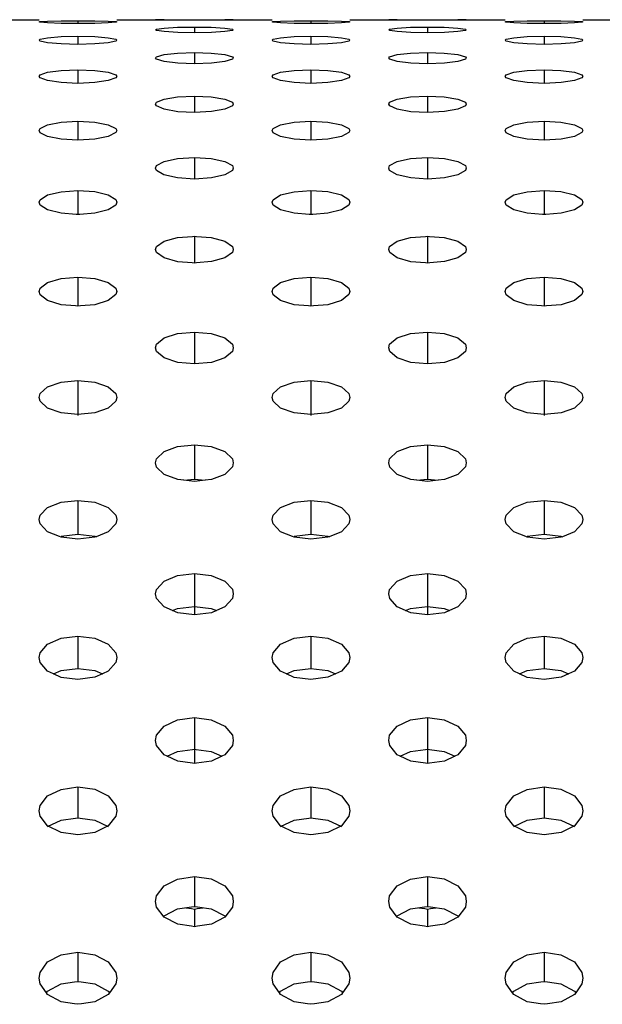
# Model space of a CAD drawing. Extents: x 0 to 297, y 0 to 210.
# Drawn here: x 195 to 197, y 112 to 115 of the extents above; entities that cross this region are included whole.
import ezdxf

# ---------------------------------------------------------------- set-up
doc = ezdxf.new("R2010")
doc.units = 0
doc.header["$LTSCALE"] = 16.335
doc.layers.get('0').update_dxf_attribs({"linetype": 'CONTINUOUS'})

msp = doc.modelspace()

# ---------------------------------------------------------------- linework, layer by layer
at = {"color": 3, "linetype": 'CONTINUOUS'}
for p, q in [((195.3693, 114.9735), (195.4695, 114.9735)), ((195.6693, 114.9735), (195.7695, 114.9735)), ((195.772, 114.9733), (195.7695, 114.9734)), ((195.7695, 114.9734), (195.7719, 114.9734)), ((195.7719, 114.9734), (195.7758, 114.9735)), ((195.7912, 114.973), (195.772, 114.9733)), ((195.7758, 114.9735), (195.7912, 114.9734)), ((195.7912, 114.9734), (195.8258, 114.9733)), ((195.8262, 114.9726), (195.7912, 114.973)), ((195.8258, 114.9733), (195.8694, 114.9732)), ((195.8694, 114.9725), (195.8262, 114.9726)), ((195.8694, 114.9732), (195.9126, 114.9733)), ((195.9131, 114.9726), (195.8694, 114.9725)), ((195.9126, 114.9733), (195.9476, 114.9734)), ((195.9476, 114.973), (195.9131, 114.9726)), ((195.9476, 114.9734), (195.9631, 114.9735)), ((195.9693, 114.9735), (196.0695, 114.9735)), ((196.2693, 114.9735), (196.3695, 114.9735)), ((196.372, 114.9733), (196.3695, 114.9734)), ((196.3695, 114.9734), (196.3719, 114.9734)), ((196.3719, 114.9734), (196.3758, 114.9735)), ((196.3912, 114.973), (196.372, 114.9733)), ((196.3758, 114.9735), (196.3912, 114.9734)), ((196.3912, 114.9734), (196.4258, 114.9733)), ((196.4262, 114.9726), (196.3912, 114.973)), ((196.4258, 114.9733), (196.4694, 114.9732)), ((196.4694, 114.9725), (196.4262, 114.9726)), ((196.4694, 114.9732), (196.5126, 114.9733)), ((196.5131, 114.9726), (196.4694, 114.9725)), ((196.5126, 114.9733), (196.5476, 114.9734)), ((196.5476, 114.973), (196.5131, 114.9726)), ((196.5476, 114.9734), (196.5631, 114.9735)), ((196.5693, 114.9735), (196.6695, 114.9735)), ((196.8693, 114.9735), (196.9695, 114.9735)), ((195.565, 114.4725), (195.5262, 114.4753)), ((195.5694, 114.4722), (195.565, 114.4725)), ((195.5739, 114.4725), (195.5694, 114.4722)), ((196.165, 114.4725), (196.1262, 114.4753)), ((196.1694, 114.4722), (196.165, 114.4725)), ((196.1739, 114.4725), (196.1694, 114.4722)), ((196.765, 114.4725), (196.7262, 114.4753)), ((196.7694, 114.4722), (196.765, 114.4725)), ((196.7739, 114.4725), (196.7694, 114.4722)), ((195.8641, 114.4161), (195.8694, 114.4165)), ((195.8694, 114.4165), (195.8747, 114.4161)), ((196.4641, 114.4161), (196.4694, 114.4165)), ((196.4694, 114.4165), (196.4747, 114.4161)), ((195.8639, 114.3479), (195.8262, 114.3509)), ((195.8694, 114.3474), (195.8639, 114.3479)), ((195.875, 114.3479), (195.8694, 114.3474)), ((196.4639, 114.3479), (196.4262, 114.3509)), ((196.4694, 114.3474), (196.4639, 114.3479)), ((196.475, 114.3479), (196.4694, 114.3474)), ((195.5694, 114.2365), (195.5629, 114.237)), ((195.576, 114.2371), (195.5694, 114.2365)), ((196.1694, 114.2365), (196.1629, 114.237)), ((196.176, 114.2371), (196.1694, 114.2365)), ((196.7694, 114.2365), (196.7629, 114.237)), ((196.776, 114.2371), (196.7694, 114.2365)), ((195.8694, 113.7855), (195.8416, 113.7885)), ((195.8972, 113.7886), (195.8694, 113.7855)), ((196.4694, 113.7855), (196.4416, 113.7885)), ((196.4972, 113.7886), (196.4694, 113.7855)), ((195.5222, 113.6435), (195.4912, 113.656)), ((195.5262, 113.6418), (195.5222, 113.6435)), ((195.5694, 113.6369), (195.5262, 113.6418)), ((195.6131, 113.642), (195.5694, 113.6369)), ((195.6166, 113.6434), (195.6131, 113.642)), ((195.6476, 113.656), (195.6166, 113.6434)), ((196.1222, 113.6435), (196.0912, 113.656)), ((196.1262, 113.6418), (196.1222, 113.6435)), ((196.1694, 113.6369), (196.1262, 113.6418)), ((196.2131, 113.642), (196.1694, 113.6369)), ((196.2166, 113.6434), (196.2131, 113.642)), ((196.2476, 113.656), (196.2166, 113.6434)), ((196.7222, 113.6435), (196.6912, 113.656)), ((196.7262, 113.6418), (196.7222, 113.6435)), ((196.7694, 113.6369), (196.7262, 113.6418)), ((196.8131, 113.642), (196.7694, 113.6369)), ((196.8166, 113.6434), (196.8131, 113.642)), ((196.8476, 113.656), (196.8166, 113.6434)), ((195.813, 113.4533), (195.7912, 113.4627)), ((195.9476, 113.4627), (195.9258, 113.4533)), ((196.413, 113.4533), (196.3912, 113.4627)), ((196.5476, 113.4627), (196.5258, 113.4533)), ((195.8262, 113.4476), (195.813, 113.4533)), ((195.8694, 113.4423), (195.8262, 113.4476)), ((195.9131, 113.4478), (195.8694, 113.4423)), ((195.9258, 113.4533), (195.9131, 113.4478)), ((196.4262, 113.4476), (196.413, 113.4533)), ((196.4694, 113.4423), (196.4262, 113.4476)), ((196.5131, 113.4478), (196.4694, 113.4423)), ((196.5258, 113.4533), (196.5131, 113.4478)), ((195.5065, 113.2903), (195.4912, 113.2972)), ((195.5262, 113.2814), (195.5065, 113.2903)), ((195.5694, 113.2759), (195.5262, 113.2814)), ((195.6131, 113.2816), (195.5694, 113.2759)), ((195.6323, 113.2903), (195.6131, 113.2816)), ((195.6476, 113.2972), (195.6323, 113.2903)), ((196.1065, 113.2903), (196.0912, 113.2972)), ((196.1262, 113.2814), (196.1065, 113.2903)), ((196.1694, 113.2759), (196.1262, 113.2814)), ((196.2131, 113.2816), (196.1694, 113.2759)), ((196.2323, 113.2903), (196.2131, 113.2816)), ((196.2476, 113.2972), (196.2323, 113.2903)), ((196.7065, 113.2903), (196.6912, 113.2972)), ((196.7262, 113.2814), (196.7065, 113.2903)), ((196.7694, 113.2759), (196.7262, 113.2814)), ((196.8131, 113.2816), (196.7694, 113.2759)), ((196.8323, 113.2903), (196.8131, 113.2816)), ((196.8476, 113.2972), (196.8323, 113.2903)), ((195.7991, 113.0786), (195.7912, 113.0824)), ((195.8262, 113.0657), (195.7991, 113.0786)), ((195.9397, 113.0786), (195.9131, 113.0659)), ((195.9476, 113.0824), (195.9397, 113.0786)), ((196.3991, 113.0786), (196.3912, 113.0824)), ((196.4262, 113.0657), (196.3991, 113.0786)), ((196.5397, 113.0786), (196.5131, 113.0659)), ((196.5476, 113.0824), (196.5397, 113.0786)), ((195.8645, 113.0605), (195.8262, 113.0657)), ((195.8694, 113.0599), (195.8645, 113.0605)), ((195.8744, 113.0605), (195.8694, 113.0599)), ((195.9131, 113.0659), (195.8744, 113.0605)), ((196.4645, 113.0605), (196.4262, 113.0657)), ((196.4694, 113.0599), (196.4645, 113.0605)), ((196.4744, 113.0605), (196.4694, 113.0599)), ((196.5131, 113.0659), (196.4744, 113.0605)), ((195.5262, 112.8825), (195.4912, 112.8999)), ((195.5634, 112.8772), (195.5262, 112.8825)), ((195.5694, 112.8764), (195.5634, 112.8772)), ((195.5756, 112.8773), (195.5694, 112.8764)), ((195.6131, 112.8826), (195.5756, 112.8773)), ((195.6476, 112.8999), (195.6131, 112.8826)), ((196.1262, 112.8825), (196.0912, 112.8999)), ((196.1634, 112.8772), (196.1262, 112.8825)), ((196.1694, 112.8764), (196.1634, 112.8772)), ((196.1756, 112.8773), (196.1694, 112.8764)), ((196.2131, 112.8826), (196.1756, 112.8773)), ((196.2476, 112.8999), (196.2131, 112.8826)), ((196.7262, 112.8825), (196.6912, 112.8999)), ((196.7634, 112.8772), (196.7262, 112.8825)), ((196.7694, 112.8764), (196.7634, 112.8772)), ((196.7756, 112.8773), (196.7694, 112.8764)), ((196.8131, 112.8826), (196.7756, 112.8773)), ((196.8476, 112.8999), (196.8131, 112.8826)), ((195.8472, 112.6888), (195.8621, 112.6866)), ((195.8621, 112.6866), (195.8694, 112.6855)), ((195.8694, 112.6855), (195.8767, 112.6866)), ((195.8767, 112.6866), (195.8919, 112.6888)), ((196.4472, 112.6888), (196.4621, 112.6866)), ((196.4621, 112.6866), (196.4694, 112.6855)), ((196.4694, 112.6855), (196.4767, 112.6866)), ((196.4767, 112.6866), (196.4919, 112.6888)), ((195.8262, 112.6463), (195.7912, 112.6645)), ((195.9476, 112.6645), (195.9131, 112.6465)), ((196.4262, 112.6463), (196.3912, 112.6645)), ((196.5476, 112.6645), (196.5131, 112.6465)), ((195.8618, 112.641), (195.8262, 112.6463)), ((195.8694, 112.6399), (195.8618, 112.641)), ((195.8771, 112.6411), (195.8694, 112.6399)), ((195.9131, 112.6465), (195.8771, 112.6411)), ((196.4618, 112.641), (196.4262, 112.6463)), ((196.4694, 112.6399), (196.4618, 112.641)), ((196.4771, 112.6411), (196.4694, 112.6399)), ((196.5131, 112.6465), (196.4771, 112.6411)), ((195.4912, 112.4658), (195.4881, 112.4702)), ((195.6508, 112.4702), (195.6476, 112.4658)), ((196.0912, 112.4658), (196.0881, 112.4702)), ((196.2508, 112.4702), (196.2476, 112.4658)), ((196.6912, 112.4658), (196.6881, 112.4702)), ((196.8508, 112.4702), (196.8476, 112.4658)), ((195.5262, 112.447), (195.4912, 112.4658)), ((195.5606, 112.4417), (195.5262, 112.447)), ((195.6131, 112.4471), (195.5783, 112.4417)), ((195.6476, 112.4658), (195.6131, 112.4471)), ((196.1262, 112.447), (196.0912, 112.4658)), ((196.1606, 112.4417), (196.1262, 112.447)), ((196.2131, 112.4471), (196.1783, 112.4417)), ((196.2476, 112.4658), (196.2131, 112.4471)), ((196.7262, 112.447), (196.6912, 112.4658)), ((196.7606, 112.4417), (196.7262, 112.447)), ((196.8131, 112.4471), (196.7783, 112.4417)), ((196.8476, 112.4658), (196.8131, 112.4471)), ((195.5694, 112.4403), (195.5606, 112.4417)), ((195.5783, 112.4417), (195.5694, 112.4403)), ((196.1694, 112.4403), (196.1606, 112.4417)), ((196.1783, 112.4417), (196.1694, 112.4403)), ((196.7694, 112.4403), (196.7606, 112.4417)), ((196.7783, 112.4417), (196.7694, 112.4403))]:
    msp.add_line(p, q, dxfattribs=at)
at = {"color": 9, "linetype": 'CONTINUOUS'}
for p, q in [((195.5694, 114.9706), (195.5694, 114.9636)), ((195.8694, 114.9544), (195.8694, 114.9397)), ((196.1694, 114.9706), (196.1694, 114.9636)), ((196.4694, 114.9544), (196.4694, 114.9397)), ((196.7694, 114.9706), (196.7694, 114.9636)), ((195.5694, 114.9308), (195.5694, 114.9099)), ((196.1694, 114.9308), (196.1694, 114.9099)), ((196.7694, 114.9308), (196.7694, 114.9099)), ((195.8694, 114.8889), (195.8694, 114.8603)), ((196.4694, 114.8889), (196.4694, 114.8603)), ((195.5694, 114.8445), (195.5694, 114.8097)), ((196.1694, 114.8445), (196.1694, 114.8097)), ((196.7694, 114.8445), (196.7694, 114.8097)), ((195.8694, 114.777), (195.8694, 114.7347)), ((196.4694, 114.777), (196.4694, 114.7347)), ((195.5694, 114.712), (195.5694, 114.6636)), ((196.1694, 114.712), (196.1694, 114.6636)), ((196.7694, 114.712), (196.7694, 114.6636)), ((195.8694, 114.6193), (195.8694, 114.5634)), ((196.4694, 114.6193), (196.4694, 114.5634)), ((195.5694, 114.534), (195.5694, 114.4722)), ((196.1694, 114.534), (196.1694, 114.4722)), ((196.7694, 114.534), (196.7694, 114.4722)), ((195.8694, 114.4165), (195.8694, 114.3474)), ((196.4694, 114.4165), (196.4694, 114.3474)), ((195.5694, 114.3114), (195.5694, 114.2365)), ((196.1694, 114.3114), (196.1694, 114.2365)), ((196.7694, 114.3114), (196.7694, 114.2365)), ((195.8694, 114.1697), (195.8694, 114.0877)), ((196.4694, 114.1697), (196.4694, 114.0877)), ((195.5694, 114.0452), (195.5694, 113.9549)), ((196.1694, 114.0452), (196.1694, 113.9549)), ((196.7694, 114.0452), (196.7694, 113.9549)), ((195.8694, 113.8801), (195.8694, 113.7915)), ((196.4694, 113.8801), (196.4694, 113.7915)), ((195.5694, 113.7369), (195.5694, 113.6497)), ((196.1694, 113.7369), (196.1694, 113.6497)), ((196.7694, 113.7369), (196.7694, 113.6497)), ((195.8694, 113.549), (195.8694, 113.4638)), ((196.4694, 113.549), (196.4694, 113.4638)), ((195.8694, 113.4638), (195.8694, 113.4423)), ((196.4694, 113.4638), (196.4694, 113.4423)), ((195.5694, 113.3877), (195.5694, 113.3042)), ((196.1694, 113.3877), (196.1694, 113.3042)), ((196.7694, 113.3877), (196.7694, 113.3042)), ((195.8694, 113.1781), (195.8694, 113.0968)), ((196.4694, 113.1781), (196.4694, 113.0968)), ((195.8694, 113.0968), (195.8694, 113.0599)), ((196.4694, 113.0968), (196.4694, 113.0599)), ((195.5694, 112.9995), (195.5694, 112.9201)), ((196.1694, 112.9995), (196.1694, 112.9201)), ((196.7694, 112.9995), (196.7694, 112.9201)), ((195.8694, 112.7691), (195.8694, 112.6921)), ((196.4694, 112.7691), (196.4694, 112.6921)), ((195.8694, 112.6855), (195.8694, 112.6399)), ((196.4694, 112.6855), (196.4694, 112.6399)), ((195.5694, 112.5742), (195.5694, 112.4992)), ((196.1694, 112.5742), (196.1694, 112.4992)), ((196.7694, 112.5742), (196.7694, 112.4992))]:
    msp.add_line(p, q, dxfattribs=at)
at = {"color": 7, "linetype": 'CONTINUOUS'}
for p, q in [((195.8416, 113.7885), (195.8694, 113.7915)), ((195.8694, 113.7915), (195.8972, 113.7886)), ((196.4416, 113.7885), (196.4694, 113.7915)), ((196.4694, 113.7915), (196.4972, 113.7886)), ((195.5258, 113.6449), (195.5694, 113.6497)), ((195.5694, 113.6497), (195.6126, 113.645)), ((195.6126, 113.645), (195.6166, 113.6434)), ((196.1258, 113.6449), (196.1694, 113.6497)), ((196.1694, 113.6497), (196.2126, 113.645)), ((196.2126, 113.645), (196.2166, 113.6434)), ((196.7258, 113.6449), (196.7694, 113.6497)), ((196.7694, 113.6497), (196.8126, 113.645)), ((196.8126, 113.645), (196.8166, 113.6434)), ((195.813, 113.4533), (195.8258, 113.4586)), ((195.8258, 113.4586), (195.8694, 113.4638)), ((195.8694, 113.4638), (195.9126, 113.4587)), ((195.9126, 113.4587), (195.9258, 113.4533)), ((196.413, 113.4533), (196.4258, 113.4586)), ((196.4258, 113.4586), (196.4694, 113.4638)), ((196.4694, 113.4638), (196.5126, 113.4587)), ((196.5126, 113.4587), (196.5258, 113.4533)), ((195.5065, 113.2903), (195.5258, 113.2988)), ((195.5258, 113.2988), (195.5694, 113.3042)), ((195.5694, 113.3042), (195.6126, 113.2989)), ((195.6126, 113.2989), (195.6323, 113.2903)), ((196.1065, 113.2903), (196.1258, 113.2988)), ((196.1258, 113.2988), (196.1694, 113.3042)), ((196.1694, 113.3042), (196.2126, 113.2989)), ((196.2126, 113.2989), (196.2323, 113.2903)), ((196.7065, 113.2903), (196.7258, 113.2988)), ((196.7258, 113.2988), (196.7694, 113.3042)), ((196.7694, 113.3042), (196.8126, 113.2989)), ((196.8126, 113.2989), (196.8323, 113.2903)), ((195.7991, 113.0786), (195.8258, 113.091)), ((195.8258, 113.091), (195.8646, 113.0961)), ((195.8646, 113.0961), (195.8694, 113.0968)), ((195.8694, 113.0968), (195.8742, 113.0961)), ((195.8742, 113.0961), (195.9126, 113.0911)), ((195.9126, 113.0911), (195.9397, 113.0786)), ((196.3991, 113.0786), (196.4258, 113.091)), ((196.4258, 113.091), (196.4646, 113.0961)), ((196.4646, 113.0961), (196.4694, 113.0968)), ((196.4694, 113.0968), (196.4742, 113.0961)), ((196.4742, 113.0961), (196.5126, 113.0911)), ((196.5126, 113.0911), (196.5397, 113.0786)), ((195.4912, 112.8974), (195.5258, 112.914)), ((195.5258, 112.914), (195.5635, 112.9193)), ((195.5635, 112.9193), (195.5694, 112.9201)), ((195.5694, 112.9201), (195.5753, 112.9193)), ((195.5753, 112.9193), (195.6126, 112.9142)), ((195.6126, 112.9142), (195.6476, 112.8974)), ((196.0912, 112.8974), (196.1258, 112.914)), ((196.1258, 112.914), (196.1635, 112.9193)), ((196.1635, 112.9193), (196.1694, 112.9201)), ((196.1694, 112.9201), (196.1753, 112.9193)), ((196.1753, 112.9193), (196.2126, 112.9142)), ((196.2126, 112.9142), (196.2476, 112.8974)), ((196.6912, 112.8974), (196.7258, 112.914)), ((196.7258, 112.914), (196.7635, 112.9193)), ((196.7635, 112.9193), (196.7694, 112.9201)), ((196.7694, 112.9201), (196.7753, 112.9193)), ((196.7753, 112.9193), (196.8126, 112.9142)), ((196.8126, 112.9142), (196.8476, 112.8974)), ((195.7912, 112.6682), (195.8258, 112.6857)), ((195.8258, 112.6857), (195.862, 112.691)), ((195.862, 112.691), (195.8694, 112.6921)), ((195.8694, 112.6921), (195.8768, 112.691)), ((195.8768, 112.691), (195.9126, 112.6859)), ((195.9126, 112.6859), (195.9476, 112.6682)), ((196.3912, 112.6682), (196.4258, 112.6857)), ((196.4258, 112.6857), (196.462, 112.691)), ((196.462, 112.691), (196.4694, 112.6921)), ((196.4694, 112.6921), (196.4768, 112.691)), ((196.4768, 112.691), (196.5126, 112.6859)), ((196.5126, 112.6859), (196.5476, 112.6682)), ((195.5258, 112.4926), (195.5608, 112.4979)), ((195.5608, 112.4979), (195.5694, 112.4992)), ((195.5694, 112.4992), (195.578, 112.4979)), ((195.578, 112.4979), (195.6126, 112.4927)), ((196.1258, 112.4926), (196.1608, 112.4979)), ((196.1608, 112.4979), (196.1694, 112.4992)), ((196.1694, 112.4992), (196.178, 112.4979)), ((196.178, 112.4979), (196.2126, 112.4927)), ((196.7258, 112.4926), (196.7608, 112.4979)), ((196.7608, 112.4979), (196.7694, 112.4992)), ((196.7694, 112.4992), (196.778, 112.4979)), ((196.778, 112.4979), (196.8126, 112.4927)), ((195.4881, 112.4702), (195.4912, 112.4744)), ((195.4912, 112.4744), (195.5258, 112.4926)), ((195.6126, 112.4927), (195.6476, 112.4744)), ((195.6476, 112.4744), (195.6508, 112.4702)), ((196.0881, 112.4702), (196.0912, 112.4744)), ((196.0912, 112.4744), (196.1258, 112.4926)), ((196.2126, 112.4927), (196.2476, 112.4744)), ((196.2476, 112.4744), (196.2508, 112.4702)), ((196.6881, 112.4702), (196.6912, 112.4744)), ((196.6912, 112.4744), (196.7258, 112.4926)), ((196.8126, 112.4927), (196.8476, 112.4744)), ((196.8476, 112.4744), (196.8508, 112.4702))]:
    msp.add_line(p, q, dxfattribs=at)
at = {"color": 3, "linetype": 'CONTINUOUS'}
for points in [[(195.4695, 114.9676), (195.4719, 114.9684), (195.4912, 114.9696), (195.5258, 114.9703), (195.5694, 114.9706)], [(195.5694, 114.9636), (195.5262, 114.964), (195.4912, 114.9652), (195.472, 114.9668), (195.4695, 114.9676)], [(195.5694, 114.9706), (195.6126, 114.9703), (195.6476, 114.9696), (195.6669, 114.9684), (195.6693, 114.9676)], [(195.6693, 114.9676), (195.6669, 114.9668), (195.6476, 114.9652), (195.6131, 114.964), (195.5694, 114.9636)], [(195.7695, 114.9476), (195.7719, 114.9492), (195.7912, 114.9519), (195.8258, 114.9538), (195.8694, 114.9544)], [(195.8694, 114.9544), (195.9126, 114.9538), (195.9476, 114.9519), (195.9669, 114.9492), (195.9693, 114.9476)], [(195.9693, 114.9734), (195.9669, 114.9733), (195.9476, 114.973)], [(195.9631, 114.9735), (195.9669, 114.9734), (195.9693, 114.9734)], [(196.0695, 114.9676), (196.0719, 114.9684), (196.0912, 114.9696), (196.1258, 114.9703), (196.1694, 114.9706)], [(196.1694, 114.9636), (196.1262, 114.964), (196.0912, 114.9652), (196.072, 114.9668), (196.0695, 114.9676)], [(196.1694, 114.9706), (196.2126, 114.9703), (196.2476, 114.9696), (196.2669, 114.9684), (196.2693, 114.9676)], [(196.2693, 114.9676), (196.2669, 114.9668), (196.2476, 114.9652), (196.2131, 114.964), (196.1694, 114.9636)], [(196.3695, 114.9476), (196.3719, 114.9492), (196.3912, 114.9519), (196.4258, 114.9538), (196.4694, 114.9544)], [(196.4694, 114.9544), (196.5126, 114.9538), (196.5476, 114.9519), (196.5669, 114.9492), (196.5693, 114.9476)], [(196.5693, 114.9734), (196.5669, 114.9733), (196.5476, 114.973)], [(196.5631, 114.9735), (196.5669, 114.9734), (196.5693, 114.9734)], [(196.6695, 114.9676), (196.6719, 114.9684), (196.6912, 114.9696), (196.7258, 114.9703), (196.7694, 114.9706)], [(196.7694, 114.9636), (196.7262, 114.964), (196.6912, 114.9652), (196.672, 114.9668), (196.6695, 114.9676)], [(196.7694, 114.9706), (196.8126, 114.9703), (196.8476, 114.9696), (196.8669, 114.9684), (196.8693, 114.9676)], [(196.8693, 114.9676), (196.8669, 114.9668), (196.8476, 114.9652), (196.8131, 114.964), (196.7694, 114.9636)], [(195.4695, 114.9209), (195.4719, 114.9232), (195.4912, 114.9272), (195.5258, 114.9299), (195.5694, 114.9308)], [(195.5694, 114.9308), (195.6126, 114.9299), (195.6476, 114.9272), (195.6669, 114.9232), (195.6693, 114.9209)], [(195.8694, 114.9397), (195.8262, 114.9405), (195.7912, 114.9428), (195.772, 114.9459), (195.7695, 114.9476)], [(195.9693, 114.9476), (195.9669, 114.9459), (195.9476, 114.9428), (195.9131, 114.9405), (195.8694, 114.9397)], [(196.0695, 114.9209), (196.0719, 114.9232), (196.0912, 114.9272), (196.1258, 114.9299), (196.1694, 114.9308)], [(196.1694, 114.9308), (196.2126, 114.9299), (196.2476, 114.9272), (196.2669, 114.9232), (196.2693, 114.9209)], [(196.4694, 114.9397), (196.4262, 114.9405), (196.3912, 114.9428), (196.372, 114.9459), (196.3695, 114.9476)], [(196.5693, 114.9476), (196.5669, 114.9459), (196.5476, 114.9428), (196.5131, 114.9405), (196.4694, 114.9397)], [(196.6695, 114.9209), (196.6719, 114.9232), (196.6912, 114.9272), (196.7258, 114.9299), (196.7694, 114.9308)], [(196.7694, 114.9308), (196.8126, 114.9299), (196.8476, 114.9272), (196.8669, 114.9232), (196.8693, 114.9209)], [(195.5694, 114.9099), (195.5262, 114.911), (195.4912, 114.9142), (195.472, 114.9185), (195.4695, 114.9209)], [(195.6693, 114.9209), (195.6669, 114.9185), (195.6476, 114.9142), (195.6131, 114.911), (195.5694, 114.9099)], [(196.1694, 114.9099), (196.1262, 114.911), (196.0912, 114.9142), (196.072, 114.9185), (196.0695, 114.9209)], [(196.2693, 114.9209), (196.2669, 114.9185), (196.2476, 114.9142), (196.2131, 114.911), (196.1694, 114.9099)], [(196.7694, 114.9099), (196.7262, 114.911), (196.6912, 114.9142), (196.672, 114.9185), (196.6695, 114.9209)], [(196.8693, 114.9209), (196.8669, 114.9185), (196.8476, 114.9142), (196.8131, 114.911), (196.7694, 114.9099)], [(195.7695, 114.8751), (195.7719, 114.8782), (195.7912, 114.8838), (195.8258, 114.8875), (195.8694, 114.8889)], [(195.8694, 114.8889), (195.9126, 114.8876), (195.9476, 114.8838), (195.9669, 114.8783), (195.9693, 114.8751)], [(196.3695, 114.8751), (196.3719, 114.8782), (196.3912, 114.8838), (196.4258, 114.8875), (196.4694, 114.8889)], [(196.4694, 114.8889), (196.5126, 114.8876), (196.5476, 114.8838), (196.5669, 114.8783), (196.5693, 114.8751)], [(195.8694, 114.8603), (195.8262, 114.8618), (195.7912, 114.866), (195.772, 114.8719), (195.7695, 114.8751)], [(195.9693, 114.8751), (195.9669, 114.8719), (195.9476, 114.866), (195.9131, 114.8618), (195.8694, 114.8603)], [(196.4694, 114.8603), (196.4262, 114.8618), (196.3912, 114.866), (196.372, 114.8719), (196.3695, 114.8751)], [(196.5693, 114.8751), (196.5669, 114.8719), (196.5476, 114.866), (196.5131, 114.8618), (196.4694, 114.8603)], [(195.4695, 114.8276), (195.4719, 114.8314), (195.4912, 114.8382), (195.5258, 114.8428), (195.5694, 114.8445)], [(195.5694, 114.8097), (195.5262, 114.8115), (195.4912, 114.8166), (195.472, 114.8237), (195.4695, 114.8276)], [(195.5694, 114.8445), (195.6126, 114.8429), (195.6476, 114.8382), (195.6669, 114.8315), (195.6693, 114.8276)], [(195.6693, 114.8276), (195.6669, 114.8237), (195.6476, 114.8166), (195.6131, 114.8116), (195.5694, 114.8097)], [(196.0695, 114.8276), (196.0719, 114.8314), (196.0912, 114.8382), (196.1258, 114.8428), (196.1694, 114.8445)], [(196.1694, 114.8097), (196.1262, 114.8115), (196.0912, 114.8166), (196.072, 114.8237), (196.0695, 114.8276)], [(196.1694, 114.8445), (196.2126, 114.8429), (196.2476, 114.8382), (196.2669, 114.8315), (196.2693, 114.8276)], [(196.2693, 114.8276), (196.2669, 114.8237), (196.2476, 114.8166), (196.2131, 114.8116), (196.1694, 114.8097)], [(196.6695, 114.8276), (196.6719, 114.8314), (196.6912, 114.8382), (196.7258, 114.8428), (196.7694, 114.8445)], [(196.7694, 114.8097), (196.7262, 114.8115), (196.6912, 114.8166), (196.672, 114.8237), (196.6695, 114.8276)], [(196.7694, 114.8445), (196.8126, 114.8429), (196.8476, 114.8382), (196.8669, 114.8315), (196.8693, 114.8276)], [(196.8693, 114.8276), (196.8669, 114.8237), (196.8476, 114.8166), (196.8131, 114.8116), (196.7694, 114.8097)], [(195.7695, 114.7563), (195.7719, 114.761), (195.7912, 114.7693), (195.8258, 114.775), (195.8694, 114.777)], [(195.8694, 114.777), (195.9126, 114.775), (195.9476, 114.7693), (195.9669, 114.761), (195.9693, 114.7563)], [(196.3695, 114.7563), (196.3719, 114.761), (196.3912, 114.7693), (196.4258, 114.775), (196.4694, 114.777)], [(196.4694, 114.777), (196.5126, 114.775), (196.5476, 114.7693), (196.5669, 114.761), (196.5693, 114.7563)], [(195.8694, 114.7347), (195.8262, 114.7368), (195.7912, 114.7429), (195.772, 114.7516), (195.7695, 114.7563)], [(195.9693, 114.7563), (195.9669, 114.7516), (195.9476, 114.7429), (195.9131, 114.7369), (195.8694, 114.7347)], [(196.4694, 114.7347), (196.4262, 114.7368), (196.3912, 114.7429), (196.372, 114.7516), (196.3695, 114.7563)], [(196.5693, 114.7563), (196.5669, 114.7516), (196.5476, 114.7429), (196.5131, 114.7369), (196.4694, 114.7347)], [(195.4695, 114.6883), (195.4719, 114.6936), (195.4912, 114.7032), (195.5258, 114.7097), (195.5694, 114.712)], [(195.5694, 114.712), (195.6126, 114.7097), (195.6476, 114.7032), (195.6669, 114.6937), (195.6693, 114.6883)], [(196.0695, 114.6883), (196.0719, 114.6936), (196.0912, 114.7032), (196.1258, 114.7097), (196.1694, 114.712)], [(196.1694, 114.712), (196.2126, 114.7097), (196.2476, 114.7032), (196.2669, 114.6937), (196.2693, 114.6883)], [(196.6695, 114.6883), (196.6719, 114.6936), (196.6912, 114.7032), (196.7258, 114.7097), (196.7694, 114.712)], [(196.7694, 114.712), (196.8126, 114.7097), (196.8476, 114.7032), (196.8669, 114.6937), (196.8693, 114.6883)], [(195.5694, 114.6636), (195.5262, 114.6661), (195.4912, 114.673), (195.472, 114.6828), (195.4695, 114.6883)], [(195.6693, 114.6883), (195.6669, 114.6829), (195.6476, 114.673), (195.6131, 114.6661), (195.5694, 114.6636)], [(196.1694, 114.6636), (196.1262, 114.6661), (196.0912, 114.673), (196.072, 114.6828), (196.0695, 114.6883)], [(196.2693, 114.6883), (196.2669, 114.6829), (196.2476, 114.673), (196.2131, 114.6661), (196.1694, 114.6636)], [(196.7694, 114.6636), (196.7262, 114.6661), (196.6912, 114.673), (196.672, 114.6828), (196.6695, 114.6883)], [(196.8693, 114.6883), (196.8669, 114.6829), (196.8476, 114.673), (196.8131, 114.6661), (196.7694, 114.6636)], [(195.7695, 114.5919), (195.7719, 114.598), (195.7911, 114.609), (195.8255, 114.6165), (195.8694, 114.6193)], [(195.8694, 114.6193), (195.9127, 114.6166), (195.9478, 114.609), (195.9669, 114.5981), (195.9693, 114.5918)], [(196.3695, 114.5919), (196.3719, 114.598), (196.3911, 114.609), (196.4255, 114.6165), (196.4694, 114.6193)], [(196.4694, 114.6193), (196.5127, 114.6166), (196.5478, 114.609), (196.5669, 114.5981), (196.5693, 114.5918)], [(195.8694, 114.5634), (195.826, 114.5663), (195.7909, 114.5744), (195.7719, 114.5857), (195.7695, 114.5919)], [(195.9693, 114.5918), (195.9669, 114.5856), (195.9478, 114.5743), (195.9132, 114.5663), (195.8694, 114.5634)], [(196.4694, 114.5634), (196.426, 114.5663), (196.3909, 114.5744), (196.3719, 114.5857), (196.3695, 114.5919)], [(196.5693, 114.5918), (196.5669, 114.5856), (196.5478, 114.5743), (196.5132, 114.5663), (196.4694, 114.5634)], [(195.4695, 114.5036), (195.4719, 114.5104), (195.4912, 114.5227), (195.5258, 114.531), (195.5694, 114.534)], [(195.5694, 114.534), (195.6126, 114.5311), (195.6476, 114.5227), (195.6669, 114.5105), (195.6693, 114.5036)], [(196.0695, 114.5036), (196.0719, 114.5104), (196.0912, 114.5227), (196.1258, 114.531), (196.1694, 114.534)], [(196.1694, 114.534), (196.2126, 114.5311), (196.2476, 114.5227), (196.2669, 114.5105), (196.2693, 114.5036)], [(196.6695, 114.5036), (196.6719, 114.5104), (196.6912, 114.5227), (196.7258, 114.531), (196.7694, 114.534)], [(196.7694, 114.534), (196.8126, 114.5311), (196.8476, 114.5227), (196.8669, 114.5105), (196.8693, 114.5036)], [(195.5262, 114.4753), (195.4912, 114.4842), (195.472, 114.4966), (195.4695, 114.5036)], [(195.6693, 114.5036), (195.6669, 114.4967), (195.6476, 114.4842), (195.6131, 114.4754), (195.5739, 114.4725)], [(196.1262, 114.4753), (196.0912, 114.4842), (196.072, 114.4966), (196.0695, 114.5036)], [(196.2693, 114.5036), (196.2669, 114.4967), (196.2476, 114.4842), (196.2131, 114.4754), (196.1739, 114.4725)], [(196.7262, 114.4753), (196.6912, 114.4842), (196.672, 114.4966), (196.6695, 114.5036)], [(196.8693, 114.5036), (196.8669, 114.4967), (196.8476, 114.4842), (196.8131, 114.4754), (196.7739, 114.4725)], [(195.7695, 114.3825), (195.7719, 114.3901), (195.7912, 114.4038), (195.8258, 114.4132), (195.8641, 114.4161)], [(195.8747, 114.4161), (195.9126, 114.4132), (195.9476, 114.4038), (195.9669, 114.3902), (195.9693, 114.3824)], [(196.3695, 114.3825), (196.3719, 114.3901), (196.3912, 114.4038), (196.4258, 114.4132), (196.4641, 114.4161)], [(196.4747, 114.4161), (196.5126, 114.4132), (196.5476, 114.4038), (196.5669, 114.3902), (196.5693, 114.3824)], [(195.8262, 114.3509), (195.7912, 114.3607), (195.772, 114.3747), (195.7695, 114.3825)], [(195.9693, 114.3824), (195.9669, 114.3748), (195.9476, 114.3607), (195.9131, 114.351), (195.875, 114.3479)], [(196.4262, 114.3509), (196.3912, 114.3607), (196.372, 114.3747), (196.3695, 114.3825)], [(196.5693, 114.3824), (196.5669, 114.3748), (196.5476, 114.3607), (196.5131, 114.351), (196.475, 114.3479)], [(195.4695, 114.2744), (195.4719, 114.2827), (195.4912, 114.2976), (195.5258, 114.3077), (195.5694, 114.3114)], [(195.5694, 114.3114), (195.6126, 114.3078), (195.6476, 114.2976), (195.6669, 114.2828), (195.6693, 114.2744)], [(196.0695, 114.2744), (196.0719, 114.2827), (196.0912, 114.2976), (196.1258, 114.3077), (196.1694, 114.3114)], [(196.1694, 114.3114), (196.2126, 114.3078), (196.2476, 114.2976), (196.2669, 114.2828), (196.2693, 114.2744)], [(196.6695, 114.2744), (196.6719, 114.2827), (196.6912, 114.2976), (196.7258, 114.3077), (196.7694, 114.3114)], [(196.7694, 114.3114), (196.8126, 114.3078), (196.8476, 114.2976), (196.8669, 114.2828), (196.8693, 114.2744)], [(195.4912, 114.2509), (195.472, 114.266), (195.4695, 114.2744)], [(195.6693, 114.2744), (195.6669, 114.2661), (195.6476, 114.2509)], [(196.0912, 114.2509), (196.072, 114.266), (196.0695, 114.2744)], [(196.2693, 114.2744), (196.2669, 114.2661), (196.2476, 114.2509)], [(196.6912, 114.2509), (196.672, 114.266), (196.6695, 114.2744)], [(196.8693, 114.2744), (196.8669, 114.2661), (196.8476, 114.2509)], [(195.5629, 114.237), (195.5262, 114.2402), (195.4912, 114.2509)], [(195.6476, 114.2509), (195.6131, 114.2403), (195.576, 114.2371)], [(196.1629, 114.237), (196.1262, 114.2402), (196.0912, 114.2509)], [(196.2476, 114.2509), (196.2131, 114.2403), (196.176, 114.2371)], [(196.7629, 114.237), (196.7262, 114.2402), (196.6912, 114.2509)], [(196.8476, 114.2509), (196.8131, 114.2403), (196.776, 114.2371)], [(195.7695, 114.1292), (195.7719, 114.1383), (195.7912, 114.1546), (195.8258, 114.1657), (195.8694, 114.1697)], [(195.8694, 114.1697), (195.9126, 114.1658), (195.9476, 114.1546), (195.9669, 114.1384), (195.9693, 114.1292)], [(196.3695, 114.1292), (196.3719, 114.1383), (196.3912, 114.1546), (196.4258, 114.1657), (196.4694, 114.1697)], [(196.4694, 114.1697), (196.5126, 114.1658), (196.5476, 114.1546), (196.5669, 114.1384), (196.5693, 114.1292)], [(195.7912, 114.1034), (195.772, 114.12), (195.7695, 114.1292)], [(195.9693, 114.1292), (195.9669, 114.1201), (195.9476, 114.1034)], [(196.3912, 114.1034), (196.372, 114.12), (196.3695, 114.1292)], [(196.5693, 114.1292), (196.5669, 114.1201), (196.5476, 114.1034)], [(195.8694, 114.0877), (195.8262, 114.0918), (195.7912, 114.1034)], [(195.9476, 114.1034), (195.9131, 114.0919), (195.8694, 114.0877)], [(196.4694, 114.0877), (196.4262, 114.0918), (196.3912, 114.1034)], [(196.5476, 114.1034), (196.5131, 114.0919), (196.4694, 114.0877)], [(195.4695, 114.0019), (195.4719, 114.0116), (195.4912, 114.029), (195.5258, 114.0409), (195.5694, 114.0452)], [(195.5694, 114.0452), (195.6126, 114.041), (195.6476, 114.029), (195.6669, 114.0117), (195.6693, 114.0019)], [(196.0695, 114.0019), (196.0719, 114.0116), (196.0912, 114.029), (196.1258, 114.0409), (196.1694, 114.0452)], [(196.1694, 114.0452), (196.2126, 114.041), (196.2476, 114.029), (196.2669, 114.0117), (196.2693, 114.0019)], [(196.6695, 114.0019), (196.6719, 114.0116), (196.6912, 114.029), (196.7258, 114.0409), (196.7694, 114.0452)], [(196.7694, 114.0452), (196.8126, 114.041), (196.8476, 114.029), (196.8669, 114.0117), (196.8693, 114.0019)], [(195.5694, 113.9576), (195.5262, 113.962), (195.4912, 113.9744), (195.472, 113.992), (195.4695, 114.0019)], [(195.6693, 114.0019), (195.6669, 113.9921), (195.6476, 113.9744), (195.6131, 113.9621), (195.5694, 113.9576)], [(196.1694, 113.9576), (196.1262, 113.962), (196.0912, 113.9744), (196.072, 113.992), (196.0695, 114.0019)], [(196.2693, 114.0019), (196.2669, 113.9921), (196.2476, 113.9744), (196.2131, 113.9621), (196.1694, 113.9576)], [(196.7694, 113.9576), (196.7262, 113.962), (196.6912, 113.9744), (196.672, 113.992), (196.6695, 114.0019)], [(196.8693, 114.0019), (196.8669, 113.9921), (196.8476, 113.9744), (196.8131, 113.9621), (196.7694, 113.9576)], [(195.7695, 113.8333), (195.7719, 113.8437), (195.7912, 113.8625), (195.8258, 113.8754), (195.8694, 113.8801)], [(195.8694, 113.8801), (195.9126, 113.8755), (195.9476, 113.8625), (195.9669, 113.8438), (195.9693, 113.8332)], [(196.3695, 113.8333), (196.3719, 113.8437), (196.3912, 113.8625), (196.4258, 113.8754), (196.4694, 113.8801)], [(196.4694, 113.8801), (196.5126, 113.8755), (196.5476, 113.8625), (196.5669, 113.8438), (196.5693, 113.8332)], [(195.7912, 113.8036), (195.772, 113.8226), (195.7695, 113.8333)], [(195.9693, 113.8332), (195.9669, 113.8227), (195.9476, 113.8036)], [(196.3912, 113.8036), (196.372, 113.8226), (196.3695, 113.8333)], [(196.5693, 113.8332), (196.5669, 113.8227), (196.5476, 113.8036)], [(195.8416, 113.7885), (195.8262, 113.7902), (195.7912, 113.8036)], [(195.9476, 113.8036), (195.9131, 113.7903), (195.8972, 113.7886)], [(196.4416, 113.7885), (196.4262, 113.7902), (196.3912, 113.8036)], [(196.5476, 113.8036), (196.5131, 113.7903), (196.4972, 113.7886)], [(195.4695, 113.6873), (195.4719, 113.6984), (195.4912, 113.7183), (195.5258, 113.7319), (195.5694, 113.7369)], [(195.5694, 113.7369), (195.6126, 113.732), (195.6476, 113.7183), (195.6669, 113.6985), (195.6693, 113.6873)], [(196.0695, 113.6873), (196.0719, 113.6984), (196.0912, 113.7183), (196.1258, 113.7319), (196.1694, 113.7369)], [(196.1694, 113.7369), (196.2126, 113.732), (196.2476, 113.7183), (196.2669, 113.6985), (196.2693, 113.6873)], [(196.6695, 113.6873), (196.6719, 113.6984), (196.6912, 113.7183), (196.7258, 113.7319), (196.7694, 113.7369)], [(196.7694, 113.7369), (196.8126, 113.732), (196.8476, 113.7183), (196.8669, 113.6985), (196.8693, 113.6873)], [(195.4912, 113.656), (195.472, 113.6761), (195.4695, 113.6873)], [(195.6693, 113.6873), (195.6669, 113.6762), (195.6476, 113.656)], [(196.0912, 113.656), (196.072, 113.6761), (196.0695, 113.6873)], [(196.2693, 113.6873), (196.2669, 113.6762), (196.2476, 113.656)], [(196.6912, 113.656), (196.672, 113.6761), (196.6695, 113.6873)], [(196.8693, 113.6873), (196.8669, 113.6762), (196.8476, 113.656)], [(195.7695, 113.4961), (195.7719, 113.5079), (195.7912, 113.5291), (195.8258, 113.5437), (195.8694, 113.549)], [(195.8694, 113.549), (195.9126, 113.5438), (195.9476, 113.5291), (195.9669, 113.508), (195.9693, 113.4961)], [(196.3695, 113.4961), (196.3719, 113.5079), (196.3912, 113.5291), (196.4258, 113.5437), (196.4694, 113.549)], [(196.4694, 113.549), (196.5126, 113.5438), (196.5476, 113.5291), (196.5669, 113.508), (196.5693, 113.4961)], [(195.7912, 113.4627), (195.772, 113.4841), (195.7695, 113.4961)], [(195.9693, 113.4961), (195.9669, 113.4843), (195.9476, 113.4627)], [(196.3912, 113.4627), (196.372, 113.4841), (196.3695, 113.4961)], [(196.5693, 113.4961), (196.5669, 113.4843), (196.5476, 113.4627)], [(195.4695, 113.3322), (195.4719, 113.3446), (195.4912, 113.3669), (195.5258, 113.3822), (195.5694, 113.3877)], [(195.5694, 113.3877), (195.6126, 113.3823), (195.6476, 113.3669), (195.6669, 113.3447), (195.6693, 113.3322)], [(196.0695, 113.3322), (196.0719, 113.3446), (196.0912, 113.3669), (196.1258, 113.3822), (196.1694, 113.3877)], [(196.1694, 113.3877), (196.2126, 113.3823), (196.2476, 113.3669), (196.2669, 113.3447), (196.2693, 113.3322)], [(196.6695, 113.3322), (196.6719, 113.3446), (196.6912, 113.3669), (196.7258, 113.3822), (196.7694, 113.3877)], [(196.7694, 113.3877), (196.8126, 113.3823), (196.8476, 113.3669), (196.8669, 113.3447), (196.8693, 113.3322)], [(195.4912, 113.2972), (195.472, 113.3197), (195.4695, 113.3322)], [(195.6693, 113.3322), (195.6669, 113.3198), (195.6476, 113.2972)], [(196.0912, 113.2972), (196.072, 113.3197), (196.0695, 113.3322)], [(196.2693, 113.3322), (196.2669, 113.3198), (196.2476, 113.2972)], [(196.6912, 113.2972), (196.672, 113.3197), (196.6695, 113.3322)], [(196.8693, 113.3322), (196.8669, 113.3198), (196.8476, 113.2972)], [(195.7695, 113.1194), (195.7719, 113.1324), (195.7912, 113.156)], [(195.7912, 113.156), (195.8258, 113.1722), (195.8694, 113.1781)], [(195.8694, 113.1781), (195.9126, 113.1723), (195.9476, 113.156)], [(195.9476, 113.156), (195.9669, 113.1326), (195.9693, 113.1193)], [(196.3695, 113.1194), (196.3719, 113.1324), (196.3912, 113.156)], [(196.3912, 113.156), (196.4258, 113.1722), (196.4694, 113.1781)], [(196.4694, 113.1781), (196.5126, 113.1723), (196.5476, 113.156)], [(196.5476, 113.156), (196.5669, 113.1326), (196.5693, 113.1193)], [(195.7912, 113.0824), (195.772, 113.1061), (195.7695, 113.1194)], [(195.9693, 113.1193), (195.9669, 113.1062), (195.9476, 113.0824)], [(196.3912, 113.0824), (196.372, 113.1061), (196.3695, 113.1194)], [(196.5693, 113.1193), (196.5669, 113.1062), (196.5476, 113.0824)], [(195.4912, 112.9766), (195.5258, 112.9934), (195.5694, 112.9995)], [(195.5694, 112.9995), (195.6126, 112.9935), (195.6476, 112.9766)], [(196.0912, 112.9766), (196.1258, 112.9934), (196.1694, 112.9995)], [(196.1694, 112.9995), (196.2126, 112.9935), (196.2476, 112.9766)], [(196.6912, 112.9766), (196.7258, 112.9934), (196.7694, 112.9995)], [(196.7694, 112.9995), (196.8126, 112.9935), (196.8476, 112.9766)], [(195.4695, 112.9384), (195.4719, 112.952), (195.4912, 112.9766)], [(195.6476, 112.9766), (195.6669, 112.9522), (195.6693, 112.9383)], [(196.0695, 112.9384), (196.0719, 112.952), (196.0912, 112.9766)], [(196.2476, 112.9766), (196.2669, 112.9522), (196.2693, 112.9383)], [(196.6695, 112.9384), (196.6719, 112.952), (196.6912, 112.9766)], [(196.8476, 112.9766), (196.8669, 112.9522), (196.8693, 112.9383)], [(195.4912, 112.8999), (195.472, 112.9245), (195.4695, 112.9384)], [(195.6693, 112.9383), (195.6669, 112.9247), (195.6476, 112.8999)], [(196.0912, 112.8999), (196.072, 112.9245), (196.0695, 112.9384)], [(196.2693, 112.9383), (196.2669, 112.9247), (196.2476, 112.8999)], [(196.6912, 112.8999), (196.672, 112.9245), (196.6695, 112.9384)], [(196.8693, 112.9383), (196.8669, 112.9247), (196.8476, 112.8999)], [(195.7912, 112.745), (195.8258, 112.7627), (195.8694, 112.7691)], [(195.8694, 112.7691), (195.9126, 112.7628), (195.9476, 112.745)], [(196.3912, 112.745), (196.4258, 112.7627), (196.4694, 112.7691)], [(196.4694, 112.7691), (196.5126, 112.7628), (196.5476, 112.745)], [(195.7695, 112.7049), (195.7719, 112.7192), (195.7912, 112.745)], [(195.9476, 112.745), (195.9669, 112.7194), (195.9693, 112.7049)], [(196.3695, 112.7049), (196.3719, 112.7192), (196.3912, 112.745)], [(196.5476, 112.745), (196.5669, 112.7194), (196.5693, 112.7049)], [(195.7912, 112.6645), (195.772, 112.6904), (195.7695, 112.7049)], [(195.9693, 112.7049), (195.9669, 112.6906), (195.9476, 112.6645)], [(196.3912, 112.6645), (196.372, 112.6904), (196.3695, 112.7049)], [(196.5693, 112.7049), (196.5669, 112.6906), (196.5476, 112.6645)], [(195.4912, 112.5492), (195.5258, 112.5675), (195.5694, 112.5742)], [(195.5694, 112.5742), (195.6126, 112.5677), (195.6476, 112.5492)], [(196.0912, 112.5492), (196.1258, 112.5675), (196.1694, 112.5742)], [(196.1694, 112.5742), (196.2126, 112.5677), (196.2476, 112.5492)], [(196.6912, 112.5492), (196.7258, 112.5675), (196.7694, 112.5742)], [(196.7694, 112.5742), (196.8126, 112.5677), (196.8476, 112.5492)], [(195.4695, 112.5077), (195.4719, 112.5225), (195.4912, 112.5492)], [(195.6476, 112.5492), (195.6669, 112.5226), (195.6693, 112.5076)], [(196.0695, 112.5077), (196.0719, 112.5225), (196.0912, 112.5492)], [(196.2476, 112.5492), (196.2669, 112.5226), (196.2693, 112.5076)], [(196.6695, 112.5077), (196.6719, 112.5225), (196.6912, 112.5492)], [(196.8476, 112.5492), (196.8669, 112.5226), (196.8693, 112.5076)], [(195.4881, 112.4702), (195.472, 112.4926), (195.4695, 112.5077)], [(195.6693, 112.5076), (195.6669, 112.4928), (195.6508, 112.4702)], [(196.0881, 112.4702), (196.072, 112.4926), (196.0695, 112.5077)], [(196.2693, 112.5076), (196.2669, 112.4928), (196.2508, 112.4702)], [(196.6881, 112.4702), (196.672, 112.4926), (196.6695, 112.5077)], [(196.8693, 112.5076), (196.8669, 112.4928), (196.8508, 112.4702)]]:
    msp.add_lwpolyline(points, dxfattribs=at)

doc.saveas('drawing.dxf')
